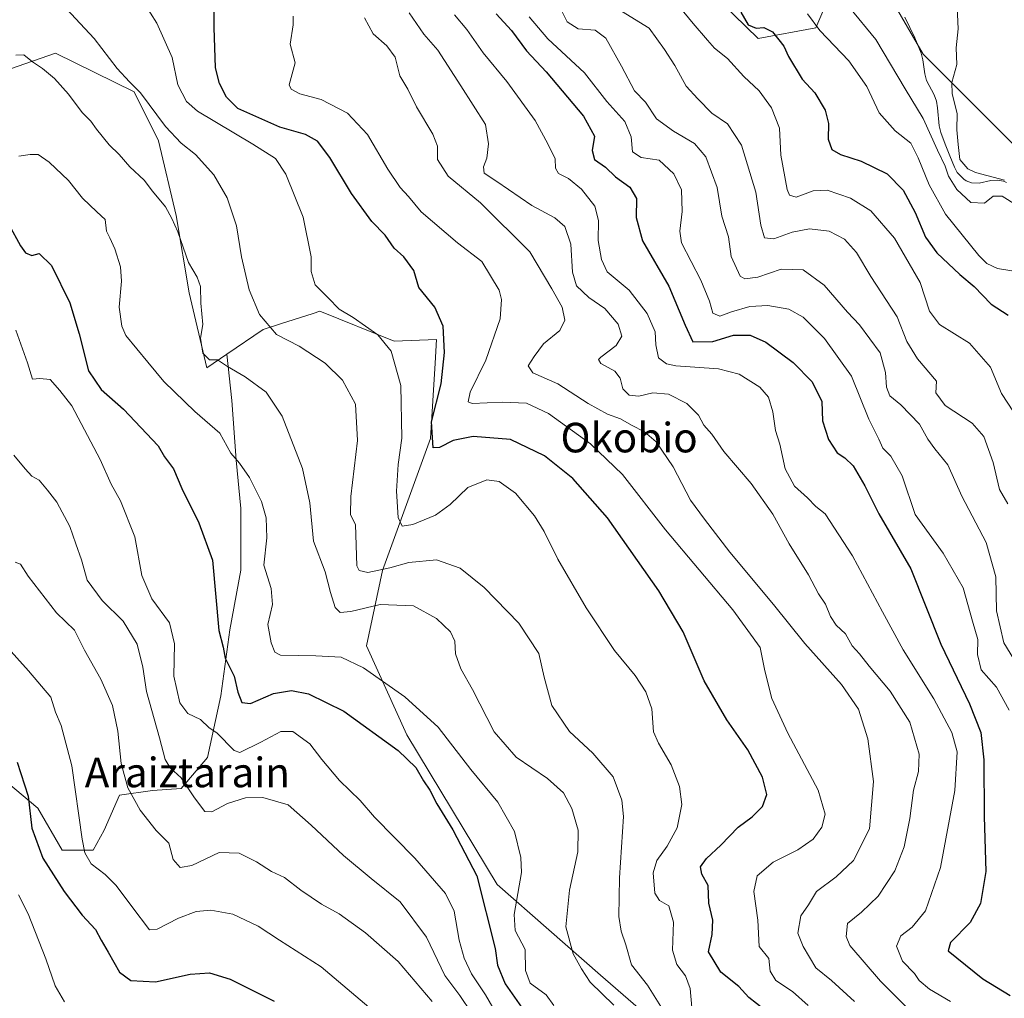
# Model space of a CAD drawing. Units: metres. Extents: x 583174 to 586611, y 4761323 to 4763680.
# Drawn here: x 585198 to 585464, y 4761608 to 4761873 of the extents above; entities that cross this region are included whole.
import ezdxf
from ezdxf.enums import TextEntityAlignment as Align

# ---------------------------------------------------------------- set-up
doc = ezdxf.new("R2010")
doc.units = ezdxf.units.M
doc.header["$MEASUREMENT"] = 0
for name, color, linetype, lineweight in [('Arbolado forestal CxS', 92, 'Continuous', 0), ('Corriente natural lineal', 142, 'Continuous', 13), ('Curva de nivel maestra', 36, 'Continuous', 30), ('Curva de nivel normal', 36, 'Continuous', 0), ('Texto cartográfico', 19, 'Continuous', 0)]:
    doc.layers.add(name, color=color, linetype=linetype, lineweight=lineweight)
doc.styles.add('Arial', font='txt', dxfattribs={"height": 0.2})

# ---------------------------------------------------------------- blocks, each defined once
blk = doc.blocks.new('*U179')
at = {"layer": 'Curva de nivel normal', "color": 36, "linetype": 'Continuous', "lineweight": 0}
blk.add_polyline3d([(585372.54, 4761880.45, 355), (585379.71, 4761871.74, 355), (585383.59, 4761867.28, 355), (585385.43, 4761865.06, 355), (585388.93, 4761862.24, 355), (585393.4, 4761857.44, 355), (585397.5, 4761853.55, 355), (585400.86, 4761848.92, 355), (585402.99, 4761843.46, 355), (585403.4, 4761836.11, 355), (585405.12, 4761826.85, 355), (585405.75, 4761825.29, 355), (585407.53, 4761824.76, 355), (585412.13, 4761826.52, 355), (585415.91, 4761826.7, 355), (585422.27, 4761824.51, 355), (585427.73, 4761821.04, 355), (585434.1, 4761813.69, 355), (585441.1, 4761801.66, 355), (585443.64, 4761793.9, 355), (585446.31, 4761790.36, 355), (585454.38, 4761785.29, 355), (585460.06, 4761778.74, 355), (585463.08, 4761771.67, 355), (585466.29, 4761766.66, 355)], dxfattribs=at)
blk = doc.blocks.new('*U206')
at = {"layer": 'Curva de nivel normal', "color": 36, "linetype": 'Continuous', "lineweight": 0}
blk.add_polyline3d([(585342.92, 4761877.62, 365), (585345.63, 4761872.15, 365), (585348.6, 4761870.3, 365), (585353.15, 4761869.9, 365), (585356.06, 4761867.76, 365), (585360.27, 4761860.18, 365), (585363.83, 4761853.57, 365), (585366.79, 4761850.48, 365), (585369.74, 4761845.92, 365), (585374.32, 4761842.65, 365), (585380, 4761839.32, 365), (585383.07, 4761835.67, 365), (585386.18, 4761827.4, 365), (585387.43, 4761819.63, 365), (585389.27, 4761814.01, 365), (585389.98, 4761808.68, 365), (585392.35, 4761803.36, 365), (585393.69, 4761802.68, 365), (585397.13, 4761803.08, 365), (585403.5, 4761805.3, 365), (585409.41, 4761805.1, 365), (585415.14, 4761800.98, 365), (585421.39, 4761793.65, 365), (585424.7, 4761790.18, 365), (585430.28, 4761782.67, 365), (585431.66, 4761777.32, 365), (585431.96, 4761773.32, 365), (585432.9, 4761771.05, 365), (585435.83, 4761768.57, 365), (585440.89, 4761763.38, 365), (585443.17, 4761759.32, 365), (585445.06, 4761756.67, 365), (585448.58, 4761752.39, 365), (585452.37, 4761743.87, 365), (585458.9, 4761731.34, 365), (585461.57, 4761722.05, 365), (585461.73, 4761712.87, 365), (585463.66, 4761704.16, 365), (585466.39, 4761699.76, 365)], dxfattribs=at)
blk = doc.blocks.new('*U208')
at = {"layer": 'Curva de nivel normal', "color": 36, "linetype": 'Continuous', "lineweight": 0}
blk.add_polyline3d([(585464.74, 4761741.78, 360), (585462.56, 4761745.7, 360), (585460.86, 4761752.95, 360), (585458.27, 4761759.99, 360), (585455.1, 4761763.63, 360), (585447.81, 4761768.4, 360), (585445.3, 4761771.83, 360), (585445.49, 4761774.99, 360), (585440.36, 4761781.06, 360), (585437.44, 4761785.7, 360), (585434.89, 4761792.35, 360), (585427.72, 4761803.32, 360), (585423.85, 4761809.81, 360), (585420.65, 4761813.36, 360), (585416.46, 4761815.52, 360), (585411.12, 4761816.17, 360), (585406.46, 4761815.28, 360), (585401.46, 4761813.53, 360), (585398.98, 4761813.72, 360), (585397.98, 4761817.15, 360), (585396.58, 4761826.14, 360), (585392.76, 4761838.82, 360), (585388.96, 4761844.62, 360), (585384.72, 4761847.46, 360), (585380.93, 4761851.36, 360), (585377.78, 4761854.81, 360), (585374.7, 4761860.36, 360), (585371.89, 4761864.74, 360), (585367.78, 4761870.46, 360), (585360.26, 4761875.09, 360)], dxfattribs=at)
blk = doc.blocks.new('*U213')
at = {"layer": 'Curva de nivel normal', "color": 36, "linetype": 'Continuous', "lineweight": 0}
blk.add_polyline3d([(585335.32, 4761873.55, 370), (585340.33, 4761867.64, 370), (585350.24, 4761858.44, 370), (585356.35, 4761850.68, 370), (585361.21, 4761845.26, 370), (585362.88, 4761841.12, 370), (585363.22, 4761837.04, 370), (585365.6, 4761835.47, 370), (585370.49, 4761834.75, 370), (585374.45, 4761831.1, 370), (585376.55, 4761826.75, 370), (585376.69, 4761820.89, 370), (585376.05, 4761815.58, 370), (585376.51, 4761812.4, 370), (585381.77, 4761802.31, 370), (585384.13, 4761796.66, 370), (585384.96, 4761793.37, 370), (585386.89, 4761792.61, 370), (585390.03, 4761793.78, 370), (585394.99, 4761795.19, 370), (585399.89, 4761795.42, 370), (585405.57, 4761794.42, 370), (585409.46, 4761792.3, 370), (585415.22, 4761786.56, 370), (585422.52, 4761776.38, 370), (585427.17, 4761764.66, 370), (585429.87, 4761759.29, 370), (585430.96, 4761756.9, 370), (585433.18, 4761754.71, 370), (585436.18, 4761749.38, 370), (585439.68, 4761738.88, 370), (585447.27, 4761728.47, 370), (585452.68, 4761719.12, 370), (585455.24, 4761710.09, 370), (585456.63, 4761705.14, 370), (585456.56, 4761701.03, 370), (585457.58, 4761696.88, 370), (585461.76, 4761692.22, 370), (585465.11, 4761685.99, 370)], dxfattribs=at)
blk = doc.blocks.new('*U227')
at = {"layer": 'Curva de nivel maestra', "color": 36, "linetype": 'Continuous', "lineweight": 30}
blk.add_polyline3d([(585326.43, 4761874.34, 375), (585330.53, 4761869.85, 375), (585334.58, 4761864.37, 375), (585339.89, 4761858.67, 375), (585350.01, 4761846.66, 375), (585352.95, 4761841.27, 375), (585352.34, 4761837.42, 375), (585353.02, 4761834.99, 375), (585355.92, 4761832.88, 375), (585358.63, 4761830.26, 375), (585362.55, 4761827.43, 375), (585364.34, 4761824.38, 375), (585364.24, 4761819.26, 375), (585365.97, 4761812.96, 375), (585373.07, 4761800.72, 375), (585377.47, 4761790.16, 375), (585379.62, 4761785.6, 375), (585385, 4761785.68, 375), (585390.62, 4761787.39, 375), (585395.11, 4761787.45, 375), (585399.35, 4761785.55, 375), (585406.74, 4761780.06, 375), (585411.82, 4761774.83, 375), (585414.46, 4761769.44, 375), (585414.66, 4761764.29, 375), (585416.3, 4761759.22, 375), (585418.62, 4761755.56, 375), (585420.74, 4761754.23, 375), (585422.94, 4761752.04, 375), (585426.13, 4761746.66, 375), (585429.9, 4761739.1, 375), (585438.59, 4761724.2, 375), (585446.69, 4761703.87, 375), (585454.45, 4761687.72, 375), (585457.44, 4761679.96, 375), (585458.28, 4761672.58, 375), (585458.41, 4761657.26, 375), (585458.83, 4761642.31, 375), (585457.4, 4761633.65, 375), (585454.62, 4761628.51, 375), (585449.28, 4761623.09, 375), (585448.63, 4761620.91, 375), (585458.05, 4761613.33, 375), (585465.39, 4761608.79, 375)], dxfattribs=at)

msp = doc.modelspace()

# ---------------------------------------------------------------- linework, layer by layer
at = {"layer": 'Arbolado forestal CxS', "color": 92, "linetype": 'Continuous', "lineweight": 0}
for points in [[(585286.77, 4762003.26, 348.99), (585307.24, 4761982.5, 351.71), (585324.25, 4761952.73, 350.66), (585345.51, 4761928.64, 348.16), (585367.48, 4761896.75, 351.47), (585397.24, 4761867.69, 351.48), (585412.83, 4761870.53, 345.56), (585421.33, 4761890.37, 337.75), (585429.13, 4761885.41, 335.4), (585441.88, 4761863.44, 337.06), (585466.69, 4761838.64, 342.49)], [(585286.77, 4762003.26, 348.99), (585307.24, 4761982.5, 351.71), (585324.25, 4761952.73, 350.66), (585345.51, 4761928.64, 348.16), (585367.48, 4761896.75, 351.47), (585397.24, 4761867.69, 351.48), (585412.83, 4761870.53, 345.56), (585421.33, 4761890.37, 337.75), (585429.13, 4761885.41, 335.4), (585441.88, 4761863.44, 337.06), (585466.69, 4761838.64, 342.49)], [(585367.48, 4761896.75, 351.47), (585397.24, 4761867.69, 351.48), (585412.83, 4761870.53, 345.56), (585421.33, 4761890.37, 337.75)], [(585421.33, 4761890.37, 337.75), (585412.83, 4761870.53, 345.56), (585397.24, 4761867.69, 351.48), (585367.48, 4761896.75, 351.47)], [(585429.13, 4761885.41, 335.4), (585441.88, 4761863.44, 337.06), (585466.69, 4761838.64, 342.49)], [(585466.69, 4761838.64, 342.49), (585441.88, 4761863.44, 337.06), (585429.13, 4761885.41, 335.4)], [(585379.73, 4761592.48, 412.19), (585354.62, 4761614.33, 413.75), (585326.7, 4761638.86, 421.66), (585302.21, 4761679.34, 423.59), (585291.3, 4761703.38, 418.78), (585295.67, 4761723.75, 412.75), (585308.65, 4761759.46, 400.38), (585309.89, 4761779.85, 399.68), (585310.28, 4761786.25, 399.85), (585298.77, 4761785.82, 404.19), (585278.67, 4761793.91, 406.75), (585276.89, 4761793.33, 407.2), (585268.02, 4761790.48, 409.68), (585263.39, 4761788.99, 410.99), (585253.55, 4761782.32, 414.67), (585248.1, 4761778.63, 416.01), (585243.32, 4761798.87, 415.09), (585239.8, 4761819.77, 414.43), (585235.02, 4761840.01, 411.88), (585228.46, 4761853.24, 410.59), (585207.16, 4761863.73, 413.54), (585180.41, 4761854.45, 420.19)], [(585180.41, 4761854.45, 420.19), (585207.16, 4761863.73, 413.54), (585228.46, 4761853.24, 410.59), (585235.02, 4761840.01, 411.88), (585239.8, 4761819.77, 414.43), (585243.32, 4761798.87, 415.09), (585248.1, 4761778.63, 416.01), (585253.55, 4761782.32, 414.67), (585254.91, 4761769.74, 417.36), (585256.1, 4761753.64, 420.06), (585257.29, 4761740.52, 421.64), (585257.29, 4761723.83, 421.66), (585254.31, 4761707.73, 423.05), (585251.92, 4761689.85, 426.94), (585248.35, 4761673.15, 432.23), (585241.19, 4761664.8, 435.6), (585233.44, 4761664.21, 437.68), (585224.5, 4761663.02, 440.85), (585220.32, 4761653.48, 443.07), (585217.34, 4761648.11, 444.48), (585217.34, 4761648.11, 444.48), (585208.99, 4761648.11, 447.16), (585202.44, 4761659.44, 447.94), (585188.13, 4761671.36, 452.36)], [(585253.55, 4761782.32, 414.67), (585248.1, 4761778.63, 416.01), (585243.32, 4761798.87, 415.09), (585239.8, 4761819.77, 414.43), (585235.02, 4761840.01, 411.88), (585228.46, 4761853.24, 410.59), (585207.16, 4761863.73, 413.54), (585180.41, 4761854.45, 420.19)], [(585253.55, 4761782.32, 414.67), (585248.1, 4761778.63, 416.01), (585243.32, 4761798.87, 415.09), (585239.8, 4761819.77, 414.43), (585235.02, 4761840.01, 411.88), (585228.46, 4761853.24, 410.59), (585207.16, 4761863.73, 413.54), (585180.41, 4761854.45, 420.19)], [(585188.13, 4761671.36, 452.36), (585202.44, 4761659.44, 447.94), (585208.99, 4761648.11, 447.16), (585217.34, 4761648.11, 444.48), (585220.32, 4761653.48, 443.07), (585224.5, 4761663.02, 440.85), (585233.44, 4761664.21, 437.68), (585241.19, 4761664.8, 435.6), (585248.35, 4761673.15, 432.23), (585251.92, 4761689.85, 426.94), (585254.31, 4761707.73, 423.05), (585257.29, 4761723.83, 421.66), (585257.29, 4761740.52, 421.64), (585256.1, 4761753.64, 420.06), (585254.91, 4761769.74, 417.36), (585253.55, 4761782.32, 414.67), (585263.39, 4761788.99, 410.99), (585268.02, 4761790.48, 409.68), (585276.89, 4761793.33, 407.2), (585278.67, 4761793.91, 406.75), (585298.77, 4761785.82, 404.19), (585310.28, 4761786.25, 399.85), (585309.89, 4761779.85, 399.68), (585308.65, 4761759.46, 400.38), (585295.67, 4761723.75, 412.75), (585291.3, 4761703.38, 418.78), (585302.21, 4761679.34, 423.59), (585326.7, 4761638.86, 421.66), (585354.62, 4761614.33, 413.75), (585379.73, 4761592.48, 412.19)], [(585325.43, 4761441.43, 459.27), (585326.02, 4761462.32, 458.71), (585319.19, 4761497.83, 454.23), (585322.92, 4761516.32, 446.07), (585344.24, 4761531.92, 439.06), (585394.69, 4761547.62, 417.75), (585402.8, 4761572.78, 410.1), (585379.73, 4761592.48, 412.19), (585354.62, 4761614.33, 413.75), (585326.7, 4761638.86, 421.66), (585302.21, 4761679.34, 423.59), (585291.3, 4761703.38, 418.78), (585295.67, 4761723.75, 412.75), (585308.65, 4761759.46, 400.38), (585309.89, 4761779.85, 399.68), (585310.28, 4761786.25, 399.85), (585298.77, 4761785.82, 404.19), (585278.67, 4761793.91, 406.75), (585276.89, 4761793.33, 407.2), (585268.02, 4761790.48, 409.68), (585263.39, 4761788.99, 410.99), (585253.55, 4761782.32, 414.67)], [(585325.43, 4761441.43, 459.27), (585326.02, 4761462.32, 458.71), (585319.19, 4761497.83, 454.23), (585322.92, 4761516.32, 446.07), (585344.24, 4761531.92, 439.06), (585394.69, 4761547.62, 417.75), (585402.8, 4761572.78, 410.1), (585379.73, 4761592.48, 412.19), (585354.62, 4761614.33, 413.75), (585326.7, 4761638.86, 421.66), (585302.21, 4761679.34, 423.59), (585291.3, 4761703.38, 418.78), (585295.67, 4761723.75, 412.75), (585308.65, 4761759.46, 400.38), (585309.89, 4761779.85, 399.68), (585310.28, 4761786.25, 399.85), (585298.77, 4761785.82, 404.19), (585278.67, 4761793.91, 406.75), (585276.89, 4761793.33, 407.2), (585268.02, 4761790.48, 409.68), (585263.39, 4761788.99, 410.99), (585253.55, 4761782.32, 414.67)], [(585162.88, 4761694.29, 451.23), (585172.62, 4761688.06, 451.58), (585179.78, 4761680.31, 452.43), (585188.13, 4761671.36, 452.36), (585202.44, 4761659.44, 447.94), (585208.99, 4761648.11, 447.16), (585217.34, 4761648.11, 444.48), (585220.32, 4761653.48, 443.07), (585224.5, 4761663.02, 440.85), (585233.44, 4761664.21, 437.68), (585241.19, 4761664.8, 435.6), (585248.35, 4761673.15, 432.23), (585251.92, 4761689.85, 426.94), (585254.31, 4761707.73, 423.05), (585257.29, 4761723.83, 421.66), (585257.29, 4761740.52, 421.64), (585256.1, 4761753.64, 420.06), (585254.91, 4761769.74, 417.36), (585253.55, 4761782.32, 414.67)], [(585162.88, 4761694.29, 451.23), (585172.62, 4761688.06, 451.58), (585179.78, 4761680.31, 452.43), (585188.13, 4761671.36, 452.36), (585202.44, 4761659.44, 447.94), (585208.99, 4761648.11, 447.16), (585217.34, 4761648.11, 444.48), (585220.32, 4761653.48, 443.07), (585224.5, 4761663.02, 440.85), (585233.44, 4761664.21, 437.68), (585241.19, 4761664.8, 435.6), (585248.35, 4761673.15, 432.23), (585251.92, 4761689.85, 426.94), (585254.31, 4761707.73, 423.05), (585257.29, 4761723.83, 421.66), (585257.29, 4761740.52, 421.64), (585256.1, 4761753.64, 420.06), (585254.91, 4761769.74, 417.36), (585253.55, 4761782.32, 414.67)]]:
    msp.add_polyline3d(points, dxfattribs=at)
at = {"layer": 'Corriente natural lineal', "color": 142, "linetype": 'Continuous', "lineweight": 13}
msp.add_polyline3d([(585464.39, 4761828.72, 339.59), (585463.65, 4761829.06, 339.63), (585461.94, 4761829.39, 339.55), (585460.18, 4761829.26, 339.46), (585457.03, 4761828.57, 339.23), (585454.93, 4761828.67, 339.33), (585453.53, 4761829.2, 339.46), (585452.84, 4761829.66, 339.51), (585451.09, 4761831.47, 339.64), (585450.34, 4761832.85, 339.85), (585449.1, 4761835.98, 339.75), (585447.87, 4761839.11, 338.88), (585446.64, 4761842.24, 338.2), (585446.25, 4761844.09, 338.08), (585445.79, 4761848.91, 337.48), (585445.46, 4761850.77, 337.7), (585444.85, 4761852.46, 337.78), (585442.82, 4761856.34, 336.97), (585442.33, 4761858.14, 336.46), (585441.76, 4761861.9, 335.96), (585441.33, 4761863.72, 335.8), (585439.59, 4761867.83, 336.16), (585438.27, 4761870.64, 335.82), (585436.94, 4761873.45, 335.17)], dxfattribs=at)
at = {"layer": 'Curva de nivel maestra', "color": 36, "linetype": 'Continuous', "lineweight": 30}
for points in [[(585400.91, 4761603.38, 400), (585394.76, 4761608.21, 400), (585392.01, 4761611.21, 400), (585387.12, 4761615.1, 400), (585383.84, 4761620.64, 400), (585384.82, 4761625.25, 400), (585385.01, 4761629.16, 400), (585383.91, 4761633.76, 400), (585383.69, 4761638.57, 400), (585382.04, 4761641.65, 400), (585381.62, 4761643.59, 400), (585383.25, 4761645.84, 400), (585387.16, 4761649.42, 400), (585391.85, 4761654.31, 400), (585395.64, 4761657.12, 400), (585398.47, 4761659.88, 400), (585399.59, 4761663.15, 400), (585398.44, 4761667.82, 400), (585394.49, 4761675.24, 400), (585388.77, 4761683.38, 400), (585382.68, 4761693.88, 400), (585376.96, 4761707.16, 400), (585370.42, 4761718.29, 400), (585356.5, 4761737.99, 400), (585347.1, 4761748.66, 400), (585339.42, 4761754.81, 400), (585330.27, 4761759.16, 400), (585320.12, 4761760.06, 400), (585314.79, 4761758.94, 400), (585311.07, 4761757.06, 400), (585309.36, 4761756.99, 400), (585308.92, 4761763.94, 400), (585311.49, 4761774.28, 400), (585312.42, 4761782.74, 400), (585312.02, 4761789.89, 400), (585309.84, 4761795.04, 400), (585305.47, 4761800.35, 400), (585304.12, 4761804.96, 400), (585301.38, 4761808.59, 400), (585298.82, 4761810.98, 400), (585296.36, 4761814.49, 400), (585292.8, 4761818.22, 400), (585287.27, 4761825.71, 400), (585281.37, 4761835.46, 400), (585278.06, 4761839.93, 400), (585274.83, 4761841.7, 400), (585267.83, 4761843.7, 400), (585256.52, 4761848.72, 400), (585253.44, 4761851.85, 400), (585251.54, 4761855.52, 400), (585250.43, 4761859.74, 400), (585250.1, 4761870.68, 400), (585250.12, 4761876.92, 400)], [(585392.58, 4761874.78, 350), (585394.59, 4761871.36, 350), (585396.74, 4761870.52, 350), (585398.79, 4761870.7, 350), (585401.14, 4761869.47, 350), (585404.23, 4761865.59, 350), (585405.42, 4761862.79, 350), (585409.12, 4761856.7, 350), (585412.58, 4761852.96, 350), (585415.39, 4761848.33, 350), (585416.31, 4761844.66, 350), (585416.18, 4761840.42, 350), (585417.22, 4761837.65, 350), (585419.5, 4761836.26, 350), (585425.07, 4761834.5, 350), (585432.15, 4761831.06, 350), (585436.46, 4761826.68, 350), (585439.68, 4761820.65, 350), (585442.52, 4761813.9, 350), (585445.55, 4761809.72, 350), (585451.81, 4761803.88, 350), (585455.68, 4761800.59, 350), (585460.26, 4761795.78, 350), (585464.9, 4761792.85, 350)], [(585191.3, 4761823.16, 425), (585197.76, 4761811.59, 425), (585199.12, 4761809.68, 425), (585200.78, 4761809, 425), (585202.8, 4761809.52, 425), (585206.11, 4761806.28, 425), (585211.04, 4761796.2, 425), (585213.55, 4761787.75, 425), (585216.09, 4761777.82, 425), (585219.5, 4761772.76, 425), (585225.56, 4761767.41, 425), (585234.99, 4761757.52, 425), (585236.69, 4761754.56, 425), (585239.11, 4761751.31, 425), (585241.33, 4761745.96, 425), (585245.97, 4761736.62, 425), (585249.69, 4761726.52, 425), (585251.34, 4761707.54, 425), (585252.55, 4761703, 425), (585253.06, 4761700.06, 425), (585255.48, 4761695.19, 425), (585256.54, 4761690.86, 425), (585257.58, 4761688.09, 425), (585259.92, 4761687.76, 425), (585266.2, 4761690.47, 425), (585271.06, 4761691.28, 425), (585275.58, 4761690.44, 425), (585285.2, 4761685.72, 425), (585299.87, 4761675.06, 425), (585304.69, 4761670.44, 425), (585306.72, 4761666.83, 425), (585308.47, 4761664.38, 425), (585310.36, 4761660.6, 425), (585314.71, 4761653.65, 425), (585321.12, 4761641.2, 425), (585326.16, 4761621.53, 425), (585326.74, 4761616.98, 425), (585328.81, 4761611.98, 425), (585334.52, 4761603.79, 425)], [(585196.8, 4761671.91, 450), (585199.84, 4761662.69, 450), (585200.81, 4761654.08, 450), (585203.75, 4761645.94, 450), (585209.55, 4761636.95, 450), (585214.44, 4761630.52, 450), (585218.02, 4761626.69, 450), (585219.53, 4761623.72, 450), (585221.46, 4761620.51, 450), (585224.52, 4761615.1, 450), (585227.58, 4761612.87, 450), (585234.26, 4761612.46, 450), (585243.58, 4761614.54, 450), (585248.81, 4761614.88, 450), (585254.46, 4761613.17, 450), (585266.31, 4761607.25, 450)]]:
    msp.add_polyline3d(points, dxfattribs=at)
at = {"layer": 'Curva de nivel normal', "color": 36, "linetype": 'Continuous', "lineweight": 0}
for points in [[(585370.91, 4761605.77, 410), (585367.29, 4761611.56, 410), (585363.03, 4761617.1, 410), (585361.46, 4761622.52, 410), (585360.23, 4761626.16, 410), (585359.58, 4761630.19, 410), (585359.73, 4761640.65, 410), (585360.84, 4761657.25, 410), (585360.39, 4761661.65, 410), (585358.04, 4761667.96, 410), (585352.56, 4761674.38, 410), (585346.18, 4761680.25, 410), (585341.46, 4761687.22, 410), (585339.38, 4761694.89, 410), (585337.92, 4761701.32, 410), (585332.51, 4761709.53, 410), (585323.14, 4761719.17, 410), (585316.68, 4761724.43, 410), (585310.29, 4761726.63, 410), (585302.72, 4761725.97, 410), (585297.65, 4761724.49, 410), (585291.65, 4761723.26, 410), (585289.31, 4761723.8, 410), (585288.66, 4761724.99, 410), (585288.33, 4761736.19, 410), (585286.98, 4761738.85, 410), (585287.06, 4761743.82, 410), (585288.86, 4761758.95, 410), (585288.35, 4761768.78, 410), (585284.82, 4761775.24, 410), (585280.13, 4761779.88, 410), (585273.13, 4761784.44, 410), (585266.98, 4761787.65, 410), (585262.4, 4761792.99, 410), (585259.61, 4761799.66, 410), (585257.52, 4761808.66, 410), (585256.13, 4761816.99, 410), (585253.62, 4761824.6, 410), (585250.06, 4761830.77, 410), (585245.08, 4761836.28, 410), (585241.16, 4761839.36, 410), (585236.99, 4761843.86, 410), (585230.16, 4761853.02, 410), (585227.19, 4761855.93, 410), (585223.89, 4761859.57, 410), (585217.62, 4761867.68, 410), (585207.61, 4761878.48, 410)], [(585379.34, 4761605.53, 405), (585378.84, 4761610.7, 405), (585377.63, 4761614.15, 405), (585375.28, 4761617.14, 405), (585374.09, 4761621.05, 405), (585374.36, 4761628.64, 405), (585373.06, 4761633.02, 405), (585370.59, 4761634.45, 405), (585369.29, 4761636.48, 405), (585368.88, 4761641.97, 405), (585369.84, 4761645.31, 405), (585372.68, 4761649.17, 405), (585375.31, 4761654.15, 405), (585376.61, 4761660.44, 405), (585376, 4761665.31, 405), (585373.7, 4761671.15, 405), (585370.34, 4761677.01, 405), (585368.9, 4761680.15, 405), (585368.46, 4761686.31, 405), (585366.84, 4761690.98, 405), (585363.96, 4761695.35, 405), (585358.43, 4761702.14, 405), (585350.74, 4761713.64, 405), (585343.08, 4761726.87, 405), (585339.41, 4761734.31, 405), (585336.74, 4761738.53, 405), (585331.66, 4761744.73, 405), (585327.16, 4761747.84, 405), (585323.84, 4761748.27, 405), (585318.74, 4761746.26, 405), (585313.93, 4761741.66, 405), (585310.02, 4761738.77, 405), (585303.82, 4761736.18, 405), (585300.96, 4761735.75, 405), (585299.86, 4761738.14, 405), (585299.39, 4761745.26, 405), (585299.9, 4761752.43, 405), (585300.86, 4761759.56, 405), (585300.64, 4761773.84, 405), (585297.99, 4761783.08, 405), (585294.41, 4761787.5, 405), (585287.75, 4761792.17, 405), (585283.89, 4761794.42, 405), (585280.97, 4761797.5, 405), (585277.42, 4761801.06, 405), (585276.38, 4761804.65, 405), (585276.38, 4761808.66, 405), (585274.22, 4761819.32, 405), (585269.46, 4761831.02, 405), (585266.66, 4761835.21, 405), (585260.54, 4761839.08, 405), (585245.64, 4761848, 405), (585242.6, 4761850.65, 405), (585240.26, 4761855.11, 405), (585238.79, 4761862.58, 405), (585234.64, 4761871.87, 405), (585231.17, 4761877.26, 405)], [(585421.94, 4761876.09, 340), (585429.12, 4761867.46, 340), (585437.06, 4761854.03, 340), (585441.9, 4761846.05, 340), (585445.72, 4761837.52, 340), (585447.86, 4761833.15, 340), (585448.78, 4761830.45, 340), (585450.96, 4761826.86, 340), (585454.76, 4761823.3, 340), (585458.46, 4761823.13, 340), (585460.79, 4761824.99, 340), (585463.29, 4761825.07, 340), (585467.13, 4761822.63, 340)], [(585463.85, 4761829.36, 340), (585456.05, 4761831.41, 340), (585454.01, 4761832.45, 340), (585451.78, 4761834.99, 340), (585451.34, 4761838.98, 340), (585451.02, 4761842.96, 340), (585451.08, 4761847.42, 340), (585449.73, 4761852.72, 340), (585449.68, 4761855.76, 340), (585450.97, 4761860.66, 340), (585450.83, 4761865.16, 340), (585451.34, 4761870.32, 340), (585451.1, 4761876.16, 340)], [(585410.8, 4761606.11, 395), (585406.55, 4761609.87, 395), (585402.07, 4761612.83, 395), (585400.51, 4761615.34, 395), (585400.11, 4761618.76, 395), (585397.54, 4761622.01, 395), (585397.17, 4761629.13, 395), (585396.11, 4761636.9, 395), (585396.94, 4761641.13, 395), (585401.32, 4761644.87, 395), (585408.02, 4761648.2, 395), (585412.11, 4761651.1, 395), (585414.5, 4761654.36, 395), (585415.4, 4761657.82, 395), (585413.45, 4761664.31, 395), (585405.28, 4761679.8, 395), (585400.94, 4761689.13, 395), (585399.05, 4761696.58, 395), (585397.76, 4761702.96, 395), (585390.41, 4761713.1, 395), (585372.19, 4761734.78, 395), (585360.6, 4761749.71, 395), (585351.9, 4761757.99, 395), (585340.54, 4761766.23, 395), (585334.59, 4761769.01, 395), (585328.03, 4761769.3, 395), (585319.92, 4761768.93, 395), (585318.79, 4761769.4, 395), (585319.32, 4761772.03, 395), (585323.63, 4761780.64, 395), (585327.48, 4761791.82, 395), (585327.87, 4761797.12, 395), (585327.2, 4761799.58, 395), (585322.48, 4761807.36, 395), (585315.97, 4761812.45, 395), (585306.06, 4761820.83, 395), (585302.68, 4761824.94, 395), (585300.4, 4761827.34, 395), (585297.11, 4761832.32, 395), (585291.6, 4761841.76, 395), (585286.2, 4761847.52, 395), (585279.07, 4761851.14, 395), (585273.24, 4761852.71, 395), (585270.98, 4761853.94, 395), (585270.42, 4761855.12, 395), (585272, 4761861.12, 395), (585270.65, 4761866.16, 395), (585271.48, 4761871.34, 395), (585271.5, 4761873.7, 395)], [(585423.3, 4761607.13, 390), (585417.12, 4761612.82, 390), (585412.84, 4761616.32, 390), (585409.44, 4761622.04, 390), (585407.94, 4761625.65, 390), (585408.8, 4761630.31, 390), (585410.84, 4761633.31, 390), (585413, 4761636.97, 390), (585418.33, 4761640.86, 390), (585423.01, 4761645.3, 390), (585427.35, 4761653.9, 390), (585428.46, 4761666.65, 390), (585426.94, 4761678.27, 390), (585424.41, 4761686.22, 390), (585419.78, 4761692.95, 390), (585409.89, 4761704, 390), (585401.37, 4761714.55, 390), (585389.56, 4761728.76, 390), (585382.78, 4761737.64, 390), (585378.96, 4761742.83, 390), (585374.25, 4761751.78, 390), (585369.63, 4761758.56, 390), (585366.52, 4761761.32, 390), (585363, 4761763.11, 390), (585359.98, 4761764.79, 390), (585356.54, 4761766.02, 390), (585351.28, 4761768.94, 390), (585343.06, 4761774.29, 390), (585336.34, 4761777.26, 390), (585335.04, 4761779.14, 390), (585336.7, 4761781.64, 390), (585339.18, 4761785.07, 390), (585343.59, 4761788.71, 390), (585344.92, 4761791.5, 390), (585344.23, 4761794.97, 390), (585341.45, 4761799.97, 390), (585335.5, 4761809.97, 390), (585322.16, 4761823.21, 390), (585313.44, 4761830.45, 390), (585310.48, 4761834.94, 390), (585310.5, 4761838.56, 390), (585309.27, 4761841.82, 390), (585304.8, 4761849.2, 390), (585302.53, 4761853.99, 390), (585300.37, 4761857.59, 390), (585299.03, 4761862.68, 390), (585296.84, 4761865.71, 390), (585293.14, 4761868.93, 390), (585290.74, 4761873.29, 390)], [(585442.72, 4761600.3, 385), (585430.38, 4761612.65, 385), (585422.04, 4761622.31, 385), (585421.05, 4761624.76, 385), (585421.43, 4761628.31, 385), (585425.22, 4761631.31, 385), (585429.73, 4761635.62, 385), (585434.26, 4761642.49, 385), (585436.73, 4761648.99, 385), (585438.26, 4761656.67, 385), (585439.25, 4761664.36, 385), (585440.58, 4761669.39, 385), (585440.78, 4761674.08, 385), (585438.3, 4761682.7, 385), (585432.96, 4761691.15, 385), (585427.25, 4761697.86, 385), (585424.68, 4761701.26, 385), (585422.7, 4761703.41, 385), (585420.86, 4761706.66, 385), (585418.32, 4761708.98, 385), (585416.78, 4761711.3, 385), (585415.47, 4761714.65, 385), (585413.6, 4761717.45, 385), (585410.83, 4761722.56, 385), (585405.6, 4761731, 385), (585401.24, 4761739.04, 385), (585395.36, 4761747.31, 385), (585387.95, 4761755.95, 385), (585384.7, 4761760.66, 385), (585382.52, 4761763.11, 385), (585381.08, 4761765.79, 385), (585377.92, 4761768.94, 385), (585373.04, 4761771.49, 385), (585368.79, 4761771.8, 385), (585365.02, 4761770.93, 385), (585362.32, 4761771.2, 385), (585360.63, 4761772.93, 385), (585359.96, 4761775.82, 385), (585358.5, 4761777.7, 385), (585354.72, 4761779.79, 385), (585354.04, 4761780.82, 385), (585354.66, 4761781.5, 385), (585358.82, 4761784.66, 385), (585360.35, 4761787.18, 385), (585359.4, 4761790.44, 385), (585355.82, 4761794.6, 385), (585351.45, 4761797.66, 385), (585348.13, 4761800.77, 385), (585347.07, 4761804.46, 385), (585346.54, 4761812.05, 385), (585344.93, 4761816.79, 385), (585342.29, 4761819.16, 385), (585336.06, 4761822.49, 385), (585326.53, 4761829, 385), (585323.17, 4761831.27, 385), (585323, 4761833, 385), (585323.87, 4761835.29, 385), (585324.32, 4761839.2, 385), (585323.53, 4761844.46, 385), (585316.79, 4761854.87, 385), (585310.59, 4761864.51, 385), (585306.81, 4761868.88, 385), (585302.81, 4761874.62, 385)], [(585449.28, 4761607.14, 380), (585443.64, 4761610.53, 380), (585440.84, 4761612.87, 380), (585439.53, 4761614.76, 380), (585436.26, 4761618.12, 380), (585434.7, 4761622.12, 380), (585435.83, 4761624.89, 380), (585438.89, 4761627.25, 380), (585442.5, 4761631.68, 380), (585446.6, 4761643.46, 380), (585450.41, 4761664.27, 380), (585451.11, 4761674.73, 380), (585449.65, 4761679.9, 380), (585444.78, 4761689.07, 380), (585436.44, 4761702.3, 380), (585430.85, 4761712.55, 380), (585422.79, 4761727.73, 380), (585415.34, 4761739.06, 380), (585412.85, 4761741.05, 380), (585410.6, 4761743.38, 380), (585407.1, 4761746.58, 380), (585404.57, 4761751.3, 380), (585403.07, 4761757.92, 380), (585401.98, 4761761.66, 380), (585401.25, 4761766.66, 380), (585400.08, 4761770.65, 380), (585397.74, 4761773.39, 380), (585392.13, 4761776.89, 380), (585386.54, 4761778.31, 380), (585374.97, 4761779.15, 380), (585372.47, 4761779.68, 380), (585370.27, 4761781.31, 380), (585369.55, 4761784.82, 380), (585369.37, 4761788.32, 380), (585367.2, 4761793.31, 380), (585362.34, 4761799.62, 380), (585356.45, 4761804.54, 380), (585354.9, 4761807.9, 380), (585353.95, 4761813.05, 380), (585354.04, 4761818.48, 380), (585353.08, 4761822.37, 380), (585349.44, 4761826.97, 380), (585345.91, 4761829.78, 380), (585343.29, 4761831.15, 380), (585342.41, 4761832.61, 380), (585342.3, 4761835.16, 380), (585340.32, 4761839.18, 380), (585336.98, 4761845.52, 380), (585329.27, 4761856.07, 380), (585322.9, 4761863.83, 380), (585318.41, 4761870.14, 380), (585315.12, 4761874.12, 380)], [(585410.58, 4761874.38, 345), (585413.94, 4761869.81, 345), (585421.81, 4761861.68, 345), (585426.65, 4761854.69, 345), (585430, 4761847.57, 345), (585434.31, 4761842.69, 345), (585438.53, 4761839.4, 345), (585440.57, 4761835.44, 345), (585443.49, 4761828.08, 345), (585447.96, 4761820.16, 345), (585456.97, 4761808.95, 345), (585459.07, 4761806.86, 345), (585462.03, 4761805.49, 345), (585469.18, 4761804.25, 345)], [(585196.49, 4761863.16, 415), (585198.62, 4761863.25, 415), (585200.93, 4761861.37, 415), (585203.68, 4761859.6, 415), (585206.91, 4761856.88, 415), (585210.68, 4761852.6, 415), (585214.42, 4761847.69, 415), (585216.79, 4761845.34, 415), (585218.29, 4761843.15, 415), (585221.75, 4761838.95, 415), (585224.41, 4761836.28, 415), (585227.26, 4761832.94, 415), (585231.22, 4761829.32, 415), (585233.45, 4761826.42, 415), (585236.98, 4761822.17, 415), (585238.63, 4761818.98, 415), (585240.27, 4761815.38, 415), (585243.2, 4761807.06, 415), (585245.48, 4761803.09, 415), (585246.4, 4761800.57, 415), (585246.52, 4761796.08, 415), (585247.04, 4761790.36, 415), (585246.4, 4761786.61, 415), (585247, 4761782.56, 415), (585248.84, 4761780.76, 415), (585251.04, 4761780.73, 415), (585253.68, 4761778.95, 415), (585258.51, 4761776.14, 415), (585264.2, 4761772.05, 415), (585268.48, 4761765.5, 415), (585274.04, 4761751.36, 415), (585275.95, 4761742.04, 415), (585276.94, 4761731.66, 415), (585280.14, 4761723.44, 415), (585281.62, 4761717.82, 415), (585282.88, 4761713.74, 415), (585284.19, 4761712.39, 415), (585287.12, 4761712.66, 415), (585294.97, 4761714.56, 415), (585304.01, 4761714.23, 415), (585310.25, 4761710.78, 415), (585314.05, 4761707.15, 415), (585315.21, 4761704.67, 415), (585315.41, 4761701.19, 415), (585316.87, 4761697.12, 415), (585320, 4761691.55, 415), (585325.82, 4761680.11, 415), (585331.82, 4761673.27, 415), (585340.3, 4761667.52, 415), (585344.58, 4761663.58, 415), (585346.81, 4761659.37, 415), (585348.58, 4761653.54, 415), (585348.5, 4761647.67, 415), (585346.2, 4761637.31, 415), (585345.25, 4761627.38, 415), (585347.18, 4761620.06, 415), (585349.45, 4761615.97, 415), (585351.85, 4761612.37, 415), (585358.25, 4761606.16, 415)], [(585197.26, 4761835.85, 420), (585200.38, 4761836.33, 420), (585202.46, 4761836.28, 420), (585205.46, 4761834.27, 420), (585210.72, 4761829.24, 420), (585214.5, 4761824.48, 420), (585218.4, 4761820.77, 420), (585220.62, 4761818.7, 420), (585220.96, 4761815.54, 420), (585221.85, 4761813.73, 420), (585223.22, 4761810.75, 420), (585224.8, 4761805.92, 420), (585225.06, 4761802.04, 420), (585224.44, 4761795.04, 420), (585225.1, 4761789.88, 420), (585226.22, 4761787.34, 420), (585232.18, 4761780.1, 420), (585236.46, 4761774.92, 420), (585239.4, 4761772.07, 420), (585244.89, 4761766.76, 420), (585251.67, 4761760.96, 420), (585254.58, 4761755.47, 420), (585256.93, 4761752.8, 420), (585259.68, 4761748.88, 420), (585262.9, 4761742.44, 420), (585264.18, 4761738.04, 420), (585264.34, 4761732.56, 420), (585263.57, 4761725.21, 420), (585265.56, 4761718.88, 420), (585265.87, 4761714.54, 420), (585264.64, 4761709.15, 420), (585265.49, 4761704.16, 420), (585266.5, 4761701.65, 420), (585268.05, 4761700.9, 420), (585277.65, 4761700.69, 420), (585284.46, 4761700.3, 420), (585290.46, 4761697.44, 420), (585301.72, 4761689.56, 420), (585310.7, 4761681.38, 420), (585319.53, 4761669.91, 420), (585326.8, 4761661.13, 420), (585331.38, 4761653.15, 420), (585333.08, 4761646.12, 420), (585333.22, 4761642.08, 420), (585331.21, 4761630.73, 420), (585331.49, 4761626.34, 420), (585334.26, 4761621.27, 420), (585334.28, 4761615.59, 420), (585335.61, 4761612.1, 420), (585339.87, 4761608.93, 420), (585341.94, 4761606.13, 420)], [(585196.5, 4761788.81, 430), (585199.64, 4761779.92, 430), (585201, 4761775.57, 430), (585202.97, 4761775.71, 430), (585205.73, 4761775.41, 430), (585208.36, 4761772.42, 430), (585211.64, 4761768.27, 430), (585219.24, 4761753.77, 430), (585222.25, 4761747.1, 430), (585224.78, 4761742.58, 430), (585228.66, 4761732.86, 430), (585230.54, 4761722.41, 430), (585233.28, 4761716.11, 430), (585238, 4761709.62, 430), (585239.34, 4761703.96, 430), (585239.18, 4761695.21, 430), (585240.86, 4761687.95, 430), (585243, 4761685.11, 430), (585246.42, 4761683.49, 430), (585248.79, 4761681.24, 430), (585250.79, 4761679.81, 430), (585255.5, 4761675.05, 430), (585257.05, 4761674.52, 430), (585262.77, 4761677.35, 430), (585268.12, 4761680.19, 430), (585271.42, 4761680.22, 430), (585276, 4761676.85, 430), (585279.25, 4761672.62, 430), (585284.05, 4761666.95, 430), (585289.56, 4761661.51, 430), (585293.49, 4761657.02, 430), (585304.36, 4761645.93, 430), (585312.69, 4761636.38, 430), (585315, 4761631.59, 430), (585316.39, 4761623.76, 430), (585317.71, 4761618.92, 430), (585319.75, 4761614.65, 430), (585323.53, 4761608.98, 430), (585326.8, 4761603.2, 430)], [(585195.96, 4761754.93, 435), (585199.03, 4761751.23, 435), (585200.78, 4761749.28, 435), (585202.81, 4761748.22, 435), (585205, 4761745.51, 435), (585207.54, 4761742.25, 435), (585211.08, 4761735.71, 435), (585212.65, 4761730.99, 435), (585214.26, 4761726.66, 435), (585215.76, 4761721.11, 435), (585219.85, 4761715.66, 435), (585225.53, 4761710.06, 435), (585229.31, 4761703.84, 435), (585230.78, 4761697.62, 435), (585231.83, 4761691.02, 435), (585235.33, 4761678.54, 435), (585236.86, 4761672.64, 435), (585238.22, 4761670.41, 435), (585241.22, 4761667.72, 435), (585244.76, 4761662.25, 435), (585247.58, 4761658.55, 435), (585249.44, 4761658.5, 435), (585253.68, 4761660.73, 435), (585258.54, 4761662.26, 435), (585263.23, 4761662.34, 435), (585270.17, 4761660.38, 435), (585276.37, 4761654.89, 435), (585285.1, 4761646.62, 435), (585292.56, 4761640.42, 435), (585300.44, 4761634.09, 435), (585307.54, 4761624.59, 435), (585312.54, 4761614.2, 435), (585316.58, 4761608.78, 435), (585319.7, 4761604.06, 435)], [(585309.06, 4761607.13, 440), (585299.86, 4761618.02, 440), (585291.02, 4761625.78, 440), (585283.96, 4761630.85, 440), (585279.17, 4761633.46, 440), (585273.54, 4761637.25, 440), (585269.17, 4761640.7, 440), (585265.61, 4761642.3, 440), (585261.59, 4761644.91, 440), (585256.88, 4761647.34, 440), (585251.5, 4761647.46, 440), (585244.08, 4761643.92, 440), (585240.9, 4761643.42, 440), (585239.06, 4761645.58, 440), (585237.86, 4761650.04, 440), (585234.44, 4761653.46, 440), (585230.06, 4761658.95, 440), (585226.74, 4761664.96, 440), (585224.91, 4761671.59, 440), (585224.06, 4761680.31, 440), (585222.58, 4761687.2, 440), (585219.44, 4761694.37, 440), (585215.07, 4761702.25, 440), (585212.34, 4761707.61, 440), (585207.43, 4761712.3, 440), (585199.81, 4761722.21, 440), (585197.77, 4761725.49, 440), (585196.28, 4761726.02, 440)], [(585190.3, 4761707.16, 445), (585199.88, 4761696.59, 445), (585205.97, 4761689.54, 445), (585207.19, 4761685.43, 445), (585208.75, 4761681.82, 445), (585211.64, 4761670.93, 445), (585214.38, 4761651.06, 445), (585215.13, 4761647.37, 445), (585216.85, 4761644.41, 445), (585220.64, 4761641.5, 445), (585223.56, 4761638.54, 445), (585227.88, 4761632.9, 445), (585232.58, 4761626.53, 445), (585234.72, 4761626.77, 445), (585240.42, 4761629.75, 445), (585245.28, 4761631.52, 445), (585249.24, 4761631.91, 445), (585255.12, 4761630.76, 445), (585262.04, 4761627.53, 445), (585267.81, 4761623.73, 445), (585279.06, 4761616.59, 445), (585293.15, 4761604.67, 445)], [(585197.17, 4761636.02, 455), (585199.77, 4761630.85, 455), (585204.62, 4761618.68, 455), (585207.09, 4761611.37, 455), (585209.6, 4761607.09, 455)]]:
    msp.add_polyline3d(points, dxfattribs=at)

# ---------------------------------------------------------------- block references
at = {"layer": 'Curva de nivel maestra', "color": 36, "linetype": 'Continuous', "lineweight": 30}
msp.add_blockref('*U227', (0, 0), dxfattribs=at)
at = {"layer": 'Curva de nivel normal', "color": 36, "linetype": 'Continuous', "lineweight": 0}
for name in ['*U213', '*U206', '*U179', '*U208']:
    msp.add_blockref(name, (0, 0), dxfattribs=at)

# ---------------------------------------------------------------- texts
at = {"layer": 'Texto cartográfico', "color": 19, "linetype": 'Continuous', "lineweight": 0, "style": 'Arial'}
for s, p in [('Okobio', (585362.35, 4761759.72)), ('Araiztarain', (585242.85, 4761669.12))]:
    msp.add_text(s, height=8, dxfattribs=at).set_placement(p, align=Align.MIDDLE_CENTER)

doc.saveas('drawing.dxf')
